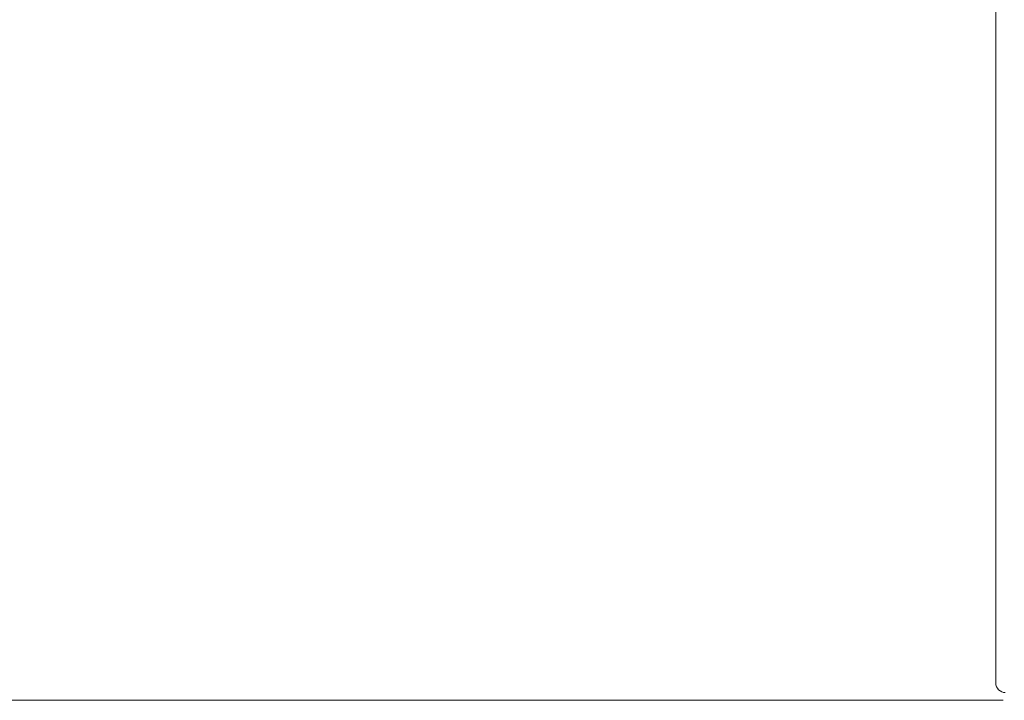
# Model space of a CAD drawing. Units: millimetres. Extents: x 24 to 202, y 66 to 209.
# Drawn here: x 118 to 130, y 165 to 173 of the extents above; entities that cross this region are included whole.
import ezdxf

# ---------------------------------------------------------------- set-up
doc = ezdxf.new("R2010")
doc.units = ezdxf.units.MM
doc.header["$MEASUREMENT"] = 0
doc.layers.add('COTAS', color=7, linetype='Continuous')

# ---------------------------------------------------------------- blocks, each defined once
blk = doc.blocks.new('block 813')
at = {"color": 7, "lineweight": 9, "true_color": 0xffffff}
blk.add_open_spline([(129.852, 165.227), (129.873, 165.205), (129.902, 165.193), (129.932, 165.193)], degree=3, dxfattribs=at)
blk = doc.blocks.new('block 814')
at = {"color": 7, "lineweight": 9, "true_color": 0xffffff}
blk.add_open_spline([(129.818, 165.307), (129.818, 165.277), (129.83, 165.248), (129.852, 165.227)], degree=3, dxfattribs=at)
blk = doc.blocks.new('block 977')
at = {"color": 7, "lineweight": 9, "true_color": 0xffffff}
blk.add_lwpolyline([(129.818, 189.475), (129.818, 172.382)], dxfattribs=at)
blk = doc.blocks.new('block 980')
at = {"color": 7, "lineweight": 9, "true_color": 0xffffff}
blk.add_lwpolyline([(129.818, 172.382), (129.818, 165.307)], dxfattribs=at)
blk = doc.blocks.new('block 1643')
at = {"layer": 'COTAS', "color": 7, "lineweight": 9, "true_color": 0xffffff}
blk.add_lwpolyline([(129.908, 165.101), (110.327, 165.101)], dxfattribs=at)
blk = doc.blocks.new('block 1662')
at = {"layer": 'COTAS', "color": 7, "lineweight": 9, "true_color": 0xffffff}
blk.add_lwpolyline([(129.908, 165.101), (116.463, 165.101)], dxfattribs=at)

msp = doc.modelspace()

# ---------------------------------------------------------------- block references
for name in ['block 977', 'block 980', 'block 814', 'block 813']:
    msp.add_blockref(name, (0, 0))
at = {"layer": 'COTAS'}
for name in ['block 1643', 'block 1662']:
    msp.add_blockref(name, (0, 0), dxfattribs=at)

doc.saveas('drawing.dxf')
